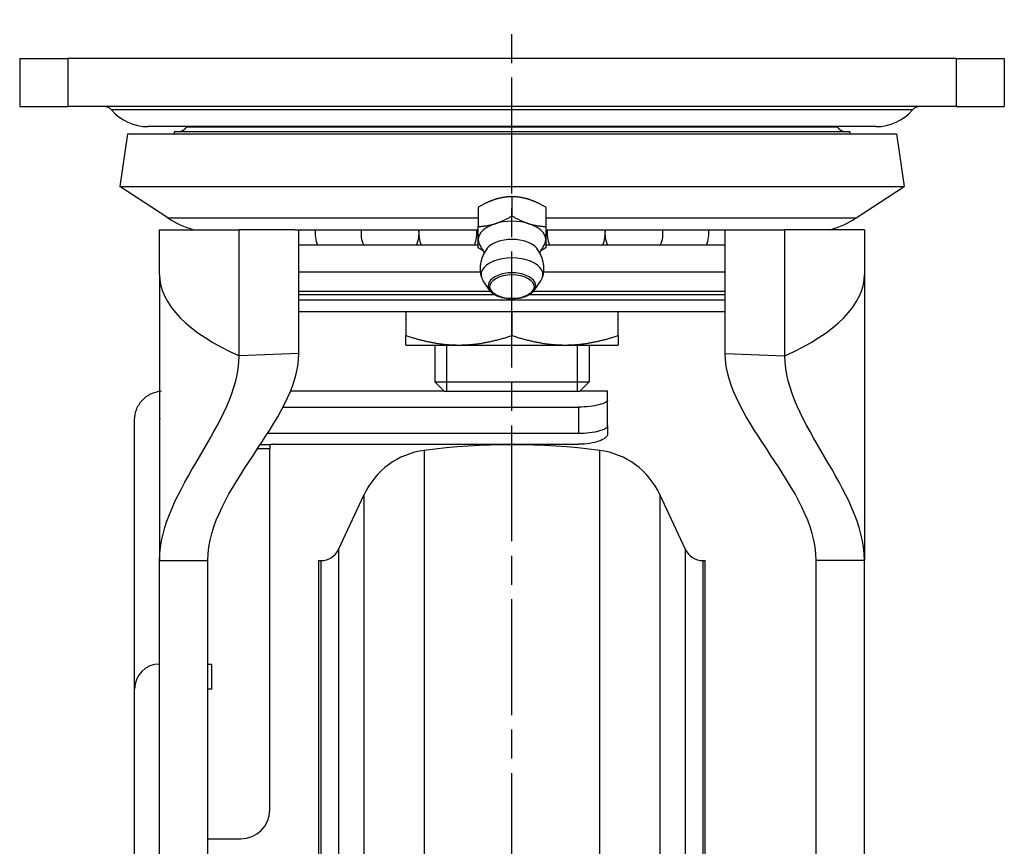
# Model space of a CAD drawing. Units: millimetres. Extents: x 0 to 2406, y 0 to 594.
# Drawn here: x 2133 to 2235, y 203 to 289 of the extents above; entities that cross this region are included whole.
import ezdxf

# ---------------------------------------------------------------- set-up
doc = ezdxf.new("R2010")
doc.units = ezdxf.units.MM
doc.linetypes.add('AM_ISO08W050', pattern=[18, 12, -1.5, 3, -1.5])
doc.layers.add('AM_7', color=1, linetype='AM_ISO08W050')
doc.layers.add('AM_VIS', color=3, linetype='Continuous')

msp = doc.modelspace()

# ---------------------------------------------------------------- linework, layer by layer
at = {"layer": 'AM_7'}
msp.add_line((2183.612, 90.73), (2183.612, 288.73), dxfattribs=at)
at = {"layer": 'AM_VIS'}
for p, q in [((2132.612, 284.73), (2137.612, 284.73)), ((2132.612, 284.73), (2132.612, 279.73)), ((2229.612, 284.73), (2137.612, 284.73)), ((2137.612, 284.73), (2137.612, 279.73)), ((2229.612, 284.73), (2234.612, 284.73)), ((2229.612, 284.73), (2229.612, 279.73)), ((2234.612, 284.73), (2234.612, 279.73)), ((2132.612, 279.73), (2137.612, 279.73)), ((2229.612, 279.73), (2137.612, 279.73)), ((2229.612, 279.73), (2234.612, 279.73)), ((2225.097, 279.385), (2142.128, 279.385)), ((2221.319, 277.66), (2145.906, 277.66)), ((2149.927, 277.645), (2217.297, 277.645)), ((2143.775, 276.906), (2142.991, 271.448)), ((2143.775, 276.906), (2223.45, 276.906)), ((2148.612, 277.16), (2218.612, 277.16)), ((2148.612, 277.16), (2148.612, 276.906)), ((2218.612, 277.16), (2218.612, 276.906)), ((2223.45, 276.906), (2224.233, 271.448)), ((2142.991, 271.448), (2224.233, 271.448)), ((2147.946, 268.215), (2142.991, 271.448)), ((2219.278, 268.215), (2224.233, 271.448)), ((2183.612, 270.412), (2183.612, 268.423)), ((2180.112, 269.308), (2180.112, 267.319)), ((2187.112, 269.308), (2187.112, 267.319)), ((2147.946, 268.215), (2180.112, 268.215)), ((2187.112, 268.215), (2219.278, 268.215)), ((2147.112, 266.99), (2155.344, 266.99)), ((2147.112, 262.333), (2147.112, 266.99)), ((2161.126, 266.99), (2155.344, 266.99)), ((2155.344, 253.93), (2155.344, 266.99)), ((2161.126, 266.99), (2180.112, 266.99)), ((2161.523, 254.161), (2161.523, 266.99)), ((2187.112, 266.99), (2206.098, 266.99)), ((2205.701, 254.161), (2205.701, 266.99)), ((2206.098, 266.99), (2211.88, 266.99)), ((2220.112, 266.99), (2211.88, 266.99)), ((2211.88, 253.93), (2211.88, 266.99)), ((2220.112, 266.99), (2220.112, 262.333)), ((2180.112, 265.4), (2161.523, 265.4)), ((2205.701, 265.4), (2187.112, 265.4)), ((2147.112, 262.333), (2147.112, 241.841)), ((2180.336, 262.6), (2161.523, 262.6)), ((2205.701, 262.6), (2186.889, 262.6)), ((2220.112, 262.333), (2220.112, 241.841)), ((2181.317, 260.703), (2180.621, 261.698)), ((2185.907, 260.703), (2186.603, 261.698)), ((2181.397, 260.6), (2161.523, 260.6)), ((2181.861, 260.23), (2161.523, 260.23)), ((2205.701, 260.23), (2185.364, 260.23)), ((2205.701, 260.6), (2185.827, 260.6)), ((2205.701, 259.677), (2161.523, 259.677)), ((2205.701, 258.5), (2161.523, 258.5)), ((2172.612, 258.5), (2172.612, 256.033)), ((2183.612, 258.5), (2183.612, 256.033)), ((2194.612, 256.033), (2194.612, 258.5)), ((2172.612, 255.05), (2178.112, 255.05)), ((2175.612, 255.05), (2175.612, 251.25)), ((2176.818, 255.05), (2176.818, 250.25)), ((2178.112, 255.05), (2189.112, 255.05)), ((2189.112, 255.05), (2194.612, 255.05)), ((2190.407, 250.25), (2190.407, 255.05)), ((2191.612, 255.05), (2191.612, 251.25)), ((2161.523, 254.161), (2155.344, 253.93)), ((2205.701, 254.161), (2211.88, 253.93)), ((2147.112, 250.939), (2147.112, 232.744)), ((2175.612, 251.25), (2191.612, 251.25)), ((2176.612, 250.25), (2175.612, 251.25)), ((2190.612, 250.25), (2191.612, 251.25)), ((2160.676, 250.303), (2176.559, 250.303)), ((2190.612, 250.25), (2176.612, 250.25)), ((2190.665, 250.303), (2193.512, 250.303)), ((2193.512, 249.349), (2193.512, 250.303)), ((2193.512, 246.691), (2193.512, 249.349)), ((2159.89, 248.623), (2190.512, 248.623)), ((2190.512, 248.623), (2190.512, 245.919)), ((2144.512, 219.422), (2144.512, 247.298)), ((2158.3, 245.919), (2190.512, 245.919)), ((2193.512, 246.691), (2193.512, 245.814)), ((2147.112, 244.35), (2147.112, 244.35)), ((2157.278, 244.35), (2158.512, 244.35)), ((2158.603, 244.722), (2157.524, 244.722)), ((2158.512, 206.922), (2158.512, 244.35)), ((2158.912, 244.779), (2190.512, 244.779)), ((2174.52, 244.137), (2174.52, 95.323)), ((2192.704, 95.323), (2192.704, 244.137)), ((2220.112, 241.841), (2220.112, 232.744)), ((2165.651, 233.885), (2168.309, 239.586)), ((2168.309, 99.874), (2168.309, 239.586)), ((2198.915, 239.586), (2198.915, 99.874)), ((2201.574, 233.885), (2198.915, 239.586)), ((2165.651, 233.885), (2165.651, 105.575)), ((2201.574, 105.575), (2201.574, 233.885)), ((2147.112, 232.744), (2152.112, 232.744)), ((2147.112, 160.632), (2147.112, 232.744)), ((2152.112, 160.632), (2152.112, 232.744)), ((2163.612, 106.73), (2163.612, 232.73)), ((2163.612, 232.73), (2163.838, 232.73)), ((2163.838, 106.73), (2163.838, 232.73)), ((2203.386, 232.73), (2203.386, 106.73)), ((2203.386, 232.73), (2203.612, 232.73)), ((2203.612, 106.73), (2203.612, 232.73)), ((2220.112, 232.744), (2215.112, 232.744)), ((2215.112, 160.632), (2215.112, 232.744)), ((2220.112, 160.632), (2220.112, 232.744)), ((2152.112, 222.022), (2152.512, 222.022)), ((2152.512, 219.422), (2152.512, 222.022)), ((2144.512, 184.119), (2144.512, 219.422)), ((2152.512, 219.422), (2152.112, 219.422)), ((2152.112, 203.922), (2155.512, 203.922))]:
    msp.add_line(p, q, dxfattribs=at)
for centre, radius, start, end in [((2141.372, 278.73), 1, 40.91965, 90), ((2225.852, 278.73), 1, 90, 139.08035), ((2145.906, 282.66), 5, 220.91965, 270), ((2221.319, 282.66), 5, 270, 319.08035), ((2149.07, 278.16), 1, 270, 328.99624), ((2153.613, 275.43), 4.3, 148.7613, 148.99624), ((2213.611, 275.43), 4.3, 31.00376, 31.2387), ((2218.154, 278.16), 1, 211.00376, 270), ((2153.412, 276.594), 10.004, 236.88199, 253.74307), ((2213.812, 276.594), 10.004, 286.25693, 303.11801), ((2166.218, 266.59), 3, 172.33774, 203.36991), ((2170.975, 266.59), 3, 172.33774, 203.36991), ((2170.975, 266.59), 3, 336.63009, 357.33639), ((2170.975, 266.59), 3, 2.66361, 7.66226), ((2176.968, 266.59), 3, 172.33774, 203.36991), ((2176.968, 266.59), 3, 336.63009, 7.66226), ((2190.256, 266.59), 3, 172.33774, 203.36991), ((2190.256, 266.59), 3, 336.63009, 7.66226), ((2196.25, 266.59), 3, 172.33774, 177.33639), ((2196.25, 266.59), 3, 182.66361, 203.36991), ((2196.25, 266.59), 3, 336.63009, 7.66226), ((2201.006, 266.59), 3, 336.63009, 7.66226), ((2183.612, 262.992), 3.3, 140.81188, 196.82476), ((2183.612, 262.992), 3.3, 343.17524, 39.18812), ((2175.56, 236.205), 8, 97.46273, 155), ((2183.612, 174.73), 70, 82.53727, 97.46273), ((2191.665, 236.205), 8, 25, 82.53727), ((2163.838, 234.73), 2, 270, 335), ((2203.386, 234.73), 2, 205, 270), ((2147.112, 219.422), 2.6, 90, 180), ((2155.512, 206.922), 3, 270, 0)]:
    msp.add_arc(centre, radius, start, end, dxfattribs=at)
for centre, major_axis, ratio, start_param, end_param in [((2183.612, 265.953), (-3.5, 0), 0.5463652, 5.2359878, 6.2831853), ((2183.612, 265.953), (3.5, 0), 0.5463652, 1.0471976, 2.0943951), ((2183.612, 265.953), (3.5, 0), 0.5463652, 0, 1.0471976), ((2183.612, 265.953), (-3.5, 0), 0.5463652, 0, 0.3957985), ((2183.612, 264.455), (2.8, 0), 0.5463652, 0.4190353, 2.7225573), ((2183.612, 265.953), (3.5, 0), 0.5463652, 5.8873868, 6.2831853), ((2183.612, 262.322), (-3.202, 0), 0.5463652, 2.7766088, 6.6481691), ((2183.612, 262.333), (-36.5, 0), 0.3639154, 0, 0.6849315), ((2183.612, 261.182), (2.457, 0), 0.5463652, 5.9182015, 9.7897618), ((2183.612, 262.333), (36.5, 0), 0.3639154, 5.5982538, 6.2831853), ((2147.512, 244.35), (-0.4, 0), 0.9314132, 6.2533711, 6.2831853)]:
    msp.add_ellipse(centre, major_axis=major_axis, ratio=ratio, start_param=start_param, end_param=end_param, dxfattribs=at)
msp.add_ellipse((2183.612, 261.095), major_axis=(-2.281, 0), ratio=0.5463652, dxfattribs=at)
for points, weights in [([(2183.612, 270.412), (2182.674, 270.378), (2181.862, 270.122)], [1, 1.0379548493, 1]), ([(2185.362, 270.122), (2184.55, 270.378), (2183.612, 270.412)], [1, 1.0379548493, 1]), ([(2181.862, 270.122), (2181.05, 269.865), (2180.112, 269.308)], [1, 1.0379548493, 1]), ([(2187.112, 269.308), (2186.174, 269.865), (2185.362, 270.122)], [1, 1.0379548493, 1]), ([(2181.862, 267.609), (2182.674, 267.865), (2183.612, 268.423)], [1, 1.0379548493, 1]), ([(2183.612, 268.423), (2184.55, 267.865), (2185.362, 267.609)], [1, 1.0379548493, 1]), ([(2180.112, 267.319), (2181.05, 267.353), (2181.862, 267.609)], [1, 1.0379548493, 1]), ([(2180.112, 265.953), (2180.112, 266.465), (2180.112, 267.319)], [1, 1.0379548493, 1]), ([(2185.362, 267.609), (2186.174, 267.353), (2187.112, 267.319)], [1, 1.0379548493, 1]), ([(2187.112, 267.319), (2187.112, 266.465), (2187.112, 265.953)], [1, 1.0379548493, 1]), ([(2180.112, 265.111), (2180.112, 265.441), (2180.112, 265.953)], [1, 1.0379548493, 1]), ([(2187.112, 265.953), (2187.112, 265.441), (2187.112, 265.111)], [1, 1.0379548493, 1]), ([(2180.624, 264.823), (2180.377, 264.953), (2180.112, 265.111)], [1.01511637803, 1.01041747598, 1]), ([(2187.112, 265.111), (2186.848, 264.953), (2186.6, 264.823)], [1, 1.01041747598, 1.01511637803]), ([(2172.612, 255.05), (2172.612, 255.05), (2172.612, 256.033)], [1, 1.0379548493, 1]), ([(2172.612, 256.033), (2175.56, 255.05), (2178.112, 255.05)], [1, 1.0379548493, 1]), ([(2178.112, 255.05), (2180.665, 255.05), (2183.612, 256.033)], [1, 1.0379548493, 1]), ([(2183.612, 256.033), (2186.56, 255.05), (2189.112, 255.05)], [1, 1.0379548493, 1]), ([(2189.112, 255.05), (2191.665, 255.05), (2194.612, 256.033)], [1, 1.0379548493, 1]), ([(2194.612, 256.033), (2194.612, 255.05), (2194.612, 255.05)], [1, 1.0379548493, 1])]:
    msp.add_rational_spline(points, weights, degree=2, dxfattribs=at)
for points, knots in [([(2180.383, 265.216), (2180.41, 265.18), (2180.44, 265.139), (2180.502, 265.045), (2180.534, 264.991), (2180.6, 264.873), (2180.633, 264.807), (2180.686, 264.69), (2180.706, 264.642), (2180.726, 264.592)], [2.74579412, 2.74579412, 2.74579412, 2.74579412, 2.79674012, 2.79674012, 2.84768612, 2.84768612, 2.89863212, 2.89863212, 2.93107027, 2.93107027, 2.93107027, 2.93107027]), ([(2186.498, 264.592), (2186.518, 264.642), (2186.538, 264.69), (2186.591, 264.807), (2186.625, 264.873), (2186.69, 264.991), (2186.723, 265.045), (2186.785, 265.139), (2186.814, 265.18), (2186.842, 265.216)], [0.21052238, 0.21052238, 0.21052238, 0.21052238, 0.24296054, 0.24296054, 0.29390654, 0.29390654, 0.34485253, 0.34485253, 0.39579853, 0.39579853, 0.39579853, 0.39579853]), ([(2185.907, 260.703), (2185.806, 260.559), (2185.669, 260.43), (2185.329, 260.198), (2185.121, 260.097), (2184.662, 259.939), (2184.411, 259.883), (2183.893, 259.817), (2183.627, 259.808), (2183.102, 259.838), (2182.844, 259.877), (2182.36, 260), (2182.134, 260.084), (2181.735, 260.294), (2181.563, 260.42), (2181.388, 260.609), (2181.351, 260.655), (2181.317, 260.703)], [0.3649838, 0.3649838, 0.3649838, 0.3649838, 0.6754247, 0.6754247, 1.0096318, 1.0096318, 1.3435679, 1.3435679, 1.6746971, 1.6746971, 2.0053471, 2.0053471, 2.3380278, 2.3380278, 2.6733939, 2.6733939, 2.7766088, 2.7766088, 2.7766088, 2.7766088]), ([(2144.512, 247.298), (2144.512, 247.668), (2144.599, 248.104), (2144.882, 248.788), (2145.129, 249.158), (2145.653, 249.681), (2146.022, 249.928), (2146.641, 250.185), (2146.979, 250.263), (2147.294, 250.289)], [1.33294976, 1.33294976, 1.33294976, 1.33294976, 1.44403943, 1.44403943, 1.55512164, 1.55512164, 1.66619595, 1.66619595, 1.75605781, 1.75605781, 1.75605781, 1.75605781]), ([(2193.512, 249.349), (2193.512, 249.271), (2193.436, 249.182), (2193.126, 249.008), (2192.893, 248.924), (2192.358, 248.788), (2192.024, 248.727), (2191.289, 248.644), (2190.889, 248.623), (2190.512, 248.623)], [0.45561437, 0.45561437, 0.45561437, 0.45561437, 0.57180282, 0.57180282, 0.68799127, 0.68799127, 0.80098091, 0.80098091, 0.91397054, 0.91397054, 0.91397054, 0.91397054]), ([(2190.512, 245.919), (2190.889, 245.919), (2191.289, 245.941), (2192.023, 246.029), (2192.357, 246.094), (2192.892, 246.238), (2193.126, 246.328), (2193.436, 246.513), (2193.512, 246.607), (2193.512, 246.691)], [0.91524905, 0.91524905, 0.91524905, 0.91524905, 1.02823874, 1.02823874, 1.14122842, 1.14122842, 1.25782826, 1.25782826, 1.3744281, 1.3744281, 1.3744281, 1.3744281]), ([(2193.512, 245.814), (2193.512, 245.698), (2193.435, 245.568), (2193.122, 245.318), (2192.886, 245.197), (2192.349, 245.007), (2192.018, 244.922), (2191.288, 244.808), (2190.889, 244.779), (2190.512, 244.779)], [0.4603175, 0.4603175, 0.4603175, 0.4603175, 0.57982552, 0.57982552, 0.69933353, 0.69933353, 0.81225265, 0.81225265, 0.92517177, 0.92517177, 0.92517177, 0.92517177]), ([(2158.603, 244.722), (2158.595, 244.718), (2158.586, 244.713), (2158.564, 244.696), (2158.553, 244.682), (2158.534, 244.65), (2158.528, 244.629), (2158.518, 244.582), (2158.516, 244.556), (2158.511, 244.473), (2158.512, 244.41), (2158.512, 244.35)], [0.281048217, 0.281048217, 0.281048217, 0.281048217, 0.285146125, 0.285146125, 0.293079426, 0.293079426, 0.302097227, 0.302097227, 0.311115027, 0.311115027, 0.329150628, 0.329150628, 0.329150628, 0.329150628]), ([(2158.912, 244.779), (2158.862, 244.779), (2158.809, 244.775), (2158.712, 244.759), (2158.668, 244.748), (2158.623, 244.731), (2158.613, 244.727), (2158.603, 244.722)], [0, 0, 0, 0, 0.015010078, 0.015010078, 0.030020156, 0.030020156, 0.034528918, 0.034528918, 0.034528918, 0.034528918])]:
    msp.add_open_spline(points, degree=3, knots=knots, dxfattribs=at)
for points in [[(2152.112, 232.744), (2152.112, 240.215), (2161.523, 247.228), (2161.523, 254.161)], [(2215.112, 232.744), (2215.112, 240.215), (2205.701, 247.228), (2205.701, 254.161)], [(2147.112, 232.744), (2147.112, 240.061), (2155.344, 246.997), (2155.344, 253.93)], [(2220.112, 232.744), (2220.112, 240.061), (2211.88, 246.997), (2211.88, 253.93)], [(2147.142, 247.451), (2147.124, 247.405), (2147.112, 247.347), (2147.112, 247.298)]]:
    msp.add_open_spline(points, degree=3, dxfattribs=at)

doc.saveas('drawing.dxf')
